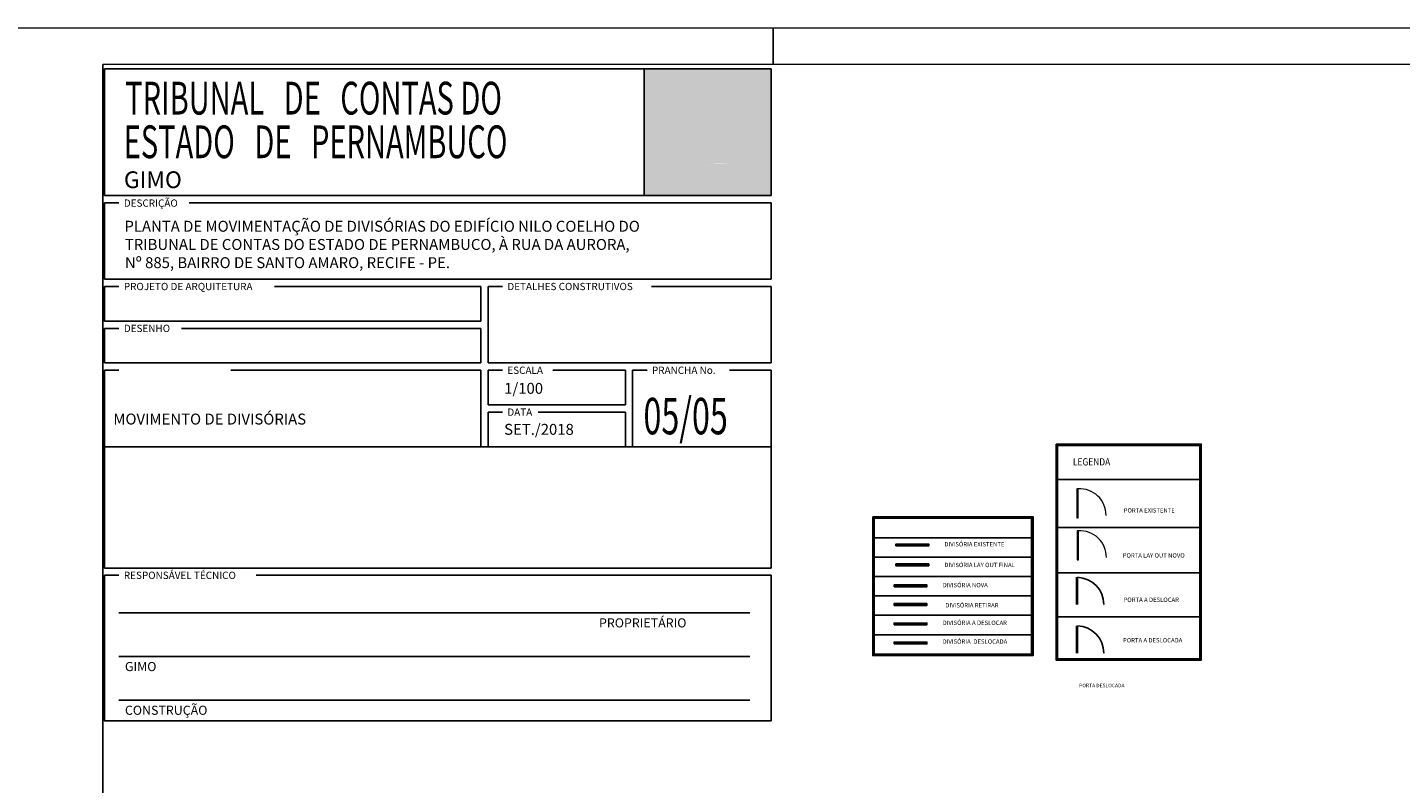
# Model space of a CAD drawing. Units: millimetres. Extents: x 2034 to 5878, y 1346 to 2657.
# Drawn here: x 2336 to 2374, y 1791 to 1811 of the extents above; entities that cross this region are included whole.
import ezdxf
from ezdxf.enums import TextEntityAlignment as Align
from ezdxf.lldxf.tags import DXFTag

# ---------------------------------------------------------------- set-up
doc = ezdxf.new("R2010")
doc.units = ezdxf.units.MM
for name, color, linetype in [('Arquitetura', 5, 'Continuous'), ('CARIMBO', 3, 'Continuous'), ('CARIMBO_TEXTO', 7, 'Continuous'), ('divisória a construir', 10, 'Continuous'), ('divisória demolir', 50, 'Continuous'), ('divisória deslocar', 40, 'Continuous'), ('divisórias', 4, 'Continuous'), ('Finíssimo', 8, 'Continuous'), ('Médio', 3, 'Continuous'), ('PAREDE', 5, 'Continuous'), ('VISTA', 7, 'Continuous')]:
    doc.layers.add(name, color=color, linetype=linetype)
for name, color, linetype, lineweight in [('Divisória', 3, 'Continuous', 35), ('fino', 4, 'Continuous', 13), ('MEDIA', 2, 'Continuous', 25), ('TEXTO', 3, 'Continuous', 9)]:
    doc.layers.add(name, color=color, linetype=linetype, lineweight=lineweight)
doc.styles.add('Carimbo', font='txt', dxfattribs={"width": 0.65, "height": 0.45})
doc.styles.add('REGUA80', font='arial.ttf', dxfattribs={"width": 0.85, "height": 0.12})
doc.styles.add('ROMANS', font='romans.shx')
doc.styles.get("Standard").update_dxf_attribs({"font": 'arial.ttf'})
tags = doc.linetypes.add('HIDDEN', pattern=[0.375, 0.25, -0.125]).pattern_tags.tags
tags[6:7] = [DXFTag(74, 4), DXFTag(75, 0), DXFTag(340, '0'), DXFTag(46, 1.0), DXFTag(50, 0.0), DXFTag(44, 0.0), DXFTag(45, 0.0)]
tags[4:5] = [DXFTag(74, 4), DXFTag(75, 0), DXFTag(340, '0'), DXFTag(46, 1.0), DXFTag(50, 0.0), DXFTag(44, 0.0), DXFTag(45, 0.0)]

# ---------------------------------------------------------------- blocks, each defined once
blk = doc.blocks.new('desloc div 6andar')
at = {"layer": 'CARIMBO'}
h = blk.add_hatch(color=174, dxfattribs=at)
h.paths.add_polyline_path([(2356.920931584941, 1810.354098169567), (2353.430884347134, 1810.354098169567), (2353.430884347134, 1806.866515767176), (2356.920931584941, 1806.866515767176)])
edge = h.paths.add_edge_path(flags=16)
edge.add_arc((2356.22765894183, 1808.740794725976), 0.3595143093095854, -32.50346564443947, 41.88679400511643, ccw=False)
edge.add_arc((2356.144369174884, 1808.805198391373), 0.4644632173316606, 291.3575739968661, 326.3171872066437, ccw=False)
edge.add_arc((2355.201519910898, 1811.204866890182), 3.042712814041987, 282.0377919847484, 291.43611769126704, ccw=False)
edge.add_arc((2351.014468360006, 1808.417969224681), 4.825329247181149, 352.25014951182743, 357.75635604486143, ccw=False)
edge.add_arc((2355.297143721674, 1811.156033426405), 3.425233092081935, 278.3697697888515, 287.1956910129537)
edge.add_arc((2356.069975701056, 1808.707592957593), 0.8578808557119868, 286.2312863454214, 325.7511635932481)
edge.add_arc((2356.338915231649, 1808.38487797367), 0.4683934277991063, 299.3919978251982, 340.01429244176893, ccw=False)
edge.add_arc((2355.312286035897, 1810.366366554282), 2.699807528696692, 280.1353927396255, 297.73654087113266, ccw=False)
edge.add_arc((2351.014468360035, 1808.41796922471), 4.825329247130469, 348.12101103749126, 351.54742345553956, ccw=False)
edge.add_arc((2354.579830893211, 1807.676506164045), 1.183723190444153, 333.47770893707394, 347.7178599186635, ccw=False)
edge.add_arc((2355.492507841595, 1807.211426982916), 0.1596473521037804, 219.5144590585297, 336.5593192191285, ccw=False)
edge.add_arc((2356.163172452111, 1807.774229440778), 1.035163801025082, 190.4881957156551, 219.9271551963586, ccw=False)
edge.add_arc((2361.295815214759, 1808.95848797212), 6.301831177851025, 191.8207376724528, 192.5812802442348, ccw=False)
edge.add_arc((2355.037667337788, 1810.395699825572), 2.729626779168561, 248.5944594880097, 271.88858386698706, ccw=False)
edge.add_arc((2354.210222049162, 1808.2870737506), 0.4644632173405658, 213.6828127925785, 248.6919138575499, ccw=False)
edge.add_arc((2354.149757093209, 1808.228262184477), 0.3818433602327191, 150.6894689113508, 211.3706938745323, ccw=False)
edge.add_arc((2354.117669272743, 1808.97395266537), 0.634616865517529, 208.7478982874364, 241.699249874298, ccw=False)
edge.add_arc((2354.323111118644, 1809.290199569482), 0.9831699522158603, 219.2058554121275, 239.9825213238453)
edge.add_arc((2354.149757093209, 1808.228262184477), 0.3818433602209889, 140.9533162477972, 146.5209138840497, ccw=False)
edge.add_arc((2354.487877616496, 1807.808864098098), 0.9156048833169327, 110.27170130534029, 133.8818133821763, ccw=False)
edge.add_arc((2355.3917135044, 1805.293702108958), 3.588209837804359, 96.35154343256522, 109.89515076855221, ccw=False)
edge.add_arc((2361.295815214847, 1808.958487972004), 6.301831177867691, 178.3621889018518, 180.896509942186, ccw=False)
edge.add_arc((2355.18501622068, 1804.157043427139), 4.985122597673828, 92.1665273858099, 97.0158520454524)
edge.add_line((2354.576113670989, 1809.104839400997), (2354.582891295273, 1809.346966788659))
edge.add_arc((2355.048731543019, 1805.821470904191), 3.556139531541731, 90.65753917659953, 97.52715427295931, ccw=False)
edge.add_arc((2361.295815214788, 1808.958487971945), 6.301831177856865, 172.970334714309, 176.188688740133, ccw=False)
edge.add_line((2355.041355406615, 1809.729726392832), (2355.242966081522, 1809.729726392832))
edge.add_arc((2363.928157351021, 1808.757854275752), 8.739398308796273, 173.6151684653186, 175.9576408405835)
edge.add_arc((2355.048731543019, 1805.821470904162), 3.55613953156632, 78.32499657996198, 87.39270664279968, ccw=False)
edge.add_arc((2352.159438494954, 1808.854816949895), 3.636764724343873, 7.095422762347335, 14.98158086515616)
edge.add_arc((2354.609952919343, 1809.522950216718), 1.096892678010845, 14.35768336780642, 35.53021970621635)
edge.add_arc((2354.935985271773, 1809.623187563351), 0.7808038980119728, 18.793521485330928, 43.472939664938224, ccw=False)
edge.add_arc((2352.677136912022, 1808.906857083346), 3.150385356506709, 7.106969831910192, 17.89200035892128, ccw=False)
edge.add_arc((2355.048731543019, 1805.821470904162), 3.556139531566204, 71.3891698308986, 77.74913316956139, ccw=False)
edge.add_arc((2355.878337635321, 1808.40452827155), 0.8442573532287329, 43.04808626573839, 68.80068618362122, ccw=False)
edge = h.paths.add_edge_path(flags=0)
edge.add_arc((2355.824853103736, 1808.039091762124), 1.051117804360024, 53.99366506580301, 82.46180975784921)
edge.add_arc((2355.185016220622, 1804.15704342711), 4.98512259770625, 81.02461184507277, 82.66450586245152)
edge.add_arc((2352.677136911993, 1808.906857083287), 3.150385356540818, -0.9359002096716722, 3.5397582140444115, ccw=False)
edge.add_arc((2355.391713504458, 1805.293702108987), 3.588209837777669, 78.8834202843376, 83.03063468314258, ccw=False)
edge.add_line((2356.083541588055, 1808.814586052349), (2356.090385885034, 1808.598393099654))
edge.add_arc((2355.392841533217, 1803.269903779697), 5.373952600797447, 82.54190772666252, 92.16792390642274)
edge.add_arc((2363.928157350962, 1808.757854275781), 8.739398308752076, 180.7726144688115, 183.5222113309188)
edge.add_arc((2355.153428925708, 1811.10592495027), 2.885445428202587, 271.0294001129947, 282.8948803382075)
edge.add_arc((2350.566120435787, 1808.523231147612), 5.23628621664908, 357.4826907814438, 360.9840826883299)
edge.add_line((2355.801634326531, 1808.613162470892), (2355.836076849459, 1808.607426127424))
edge.add_arc((2351.014468360006, 1808.417969224652), 4.825329247170485, -1.3656608034102078, 2.2501825905864052, ccw=False)
edge.add_arc((2355.153428925708, 1811.10592495027), 2.88544542819258, 283.7330003079706, 293.0071193763889)
edge.add_arc((2356.063969495369, 1808.966299206773), 0.5601358086829065, 292.8179152194159, 320.6660460828925)
edge.add_arc((2356.299519799603, 1808.716963594341), 0.224178285510308, 331.868163551302, 410.2797366058553)
edge = h.paths.add_edge_path(flags=0)
edge.add_arc((2355.185016220709, 1804.157043427168), 4.985122597650756, 83.05795259969402, 89.85982419985774)
edge.add_arc((2363.928157351021, 1808.75785427584), 8.739398308796071, 177.4797248337131, 179.2240128712353)
edge.add_arc((2355.3917135044, 1805.293702108987), 3.588209837787728, 83.52747477189843, 93.22964581569039, ccw=False)
edge.add_arc((2352.159438494954, 1808.854816949924), 3.636764724336019, 0.06654489848603648, 3.954435262928674)
edge = h.paths.add_edge_path(flags=0)
edge.add_arc((2355.392841533217, 1803.269903779726), 5.373952600775653, 94.1646612589577, 103.5287801913415)
edge.add_arc((2354.246907849226, 1808.021859702244), 0.4857852254604635, 103.2346258335699, 130.8396852995155)
edge.add_arc((2354.323111118644, 1809.290199569453), 0.9831699521996988, 246.382901955244, 250.9106934770344)
edge.add_arc((2354.956803605671, 1811.488286515637), 3.269831210047765, 253.0142224889284, 271.4136034462925)
edge.add_arc((2361.295815214788, 1808.958487972004), 6.301831177834962, 182.9909809598872, 186.7347720185872, ccw=False)
edge = h.paths.add_edge_path(flags=0)
edge.add_arc((2354.968447844597, 1810.906906431626), 2.745463901722081, 247.35388688950468, 271.5864707846687, ccw=False)
edge.add_arc((2354.246907849226, 1808.021859702215), 0.4857852254695987, 133.6915294559084, 148.168087607145)
edge.add_arc((2354.02276684182, 1808.214203532666), 0.1991051436304423, 161.288536945215, 210.3531041771249)
edge.add_arc((2354.188427436497, 1808.271157837849), 0.3724462388336754, 205.028019618707, 250.9894683461712)
edge.add_arc((2355.060758950986, 1810.451596772907), 2.720526480578824, 248.5774704055192, 271.1333031937251)
edge.add_arc((2361.295815214788, 1808.958487971975), 6.30183117784758, 187.2564931646127, 191.2264478983959, ccw=False)
edge = h.paths.add_edge_path(flags=0)
edge.add_arc((2355.201519910927, 1811.204866890182), 3.042712814040659, 270.14244087739934, 281.22147732583295, ccw=False)
edge.add_arc((2363.92815735105, 1808.757854275752), 8.739398308846233, 183.9083986291193, 186.7467872991298)
edge.add_line((2355.249278973713, 1807.731134785453), (2355.746544820462, 1807.760409715314))
edge.add_arc((2350.566120435845, 1808.523231147582), 5.236286216615357, 351.623349768131, 356.6837172070797)
edge = h.paths.add_edge_path(flags=0)
edge.add_arc((2350.566120435845, 1808.523231147612), 5.236286216609726, 348.553532039376, 350.9571352136769)
edge.add_arc((2355.312286035897, 1810.366366554311), 2.699807528719067, 268.82856346458243, 279.05793344160793, ccw=False)
edge.add_arc((2363.928157350788, 1808.757854275898), 8.739398308598895, 187.169563531917, 187.9856751799331)
edge.add_arc((2356.537761509721, 1807.770490420049), 1.284430484072195, 190.1686603495733, 207.4443478069337)
edge.add_arc((2355.496437079401, 1807.208570626911), 0.1030364066531588, 196.9606788615246, 339.6723441499603)
edge.add_arc((2353.867589487269, 1807.929320423105), 1.884036744592506, 336.3246059568215, 346.3303445748965)
h = blk.add_hatch(color=10, dxfattribs=at)
h.paths.add_polyline_path([(2355.242966081522, 1809.729726392832), (2355.041355406615, 1809.729726392832, 0.0140436416992539), (2355.007921386493, 1809.377376259913, -0.0142464830241321), (2355.210500863072, 1809.373929074934, -0.0102213198327909)])
h.paths.add_polyline_path([(2355.210500863072, 1809.373929074934, 0.0142464830241321), (2355.007921386493, 1809.377376259913, 0.0094839678585268), (2354.996558517113, 1809.13860252121, -0.0100652312455089), (2355.197212456766, 1809.142151105594, -0.0066414419366037)])
h.paths.add_polyline_path([(2355.197212456766, 1809.142151105594, 0.0100652312455091), (2354.996558517113, 1809.13860252121, 0.0110585123654153), (2354.994755460456, 1808.859886926306, -0.0136226906780999), (2355.189560551732, 1808.876212963628, -0.0076110392982596)])
h.paths.add_polyline_path([(2355.189560551732, 1808.876212963628, 0.0136226906780999), (2354.994755460456, 1808.859886926306, 0.0091391082663002), (2355.002568639128, 1808.629666239341, -0.0087126307235403), (2355.189553599787, 1808.640009977125, -0.0067571520107158)])
h.paths.add_polyline_path([(2355.189553599787, 1808.640009977125, 0.0087126307235401), (2355.002568639128, 1808.629666239341, 0.0163368232756008), (2355.037468809763, 1808.219450443399, 0.0001331208952547), (2355.039209399763, 1808.219493859707), (2355.0468416169, 1808.162561983101, -0.0002171671550587), (2355.044457661756, 1808.162494920308, 0.0173239280799069), (2355.114567108115, 1807.731602468933, 0.0003855436474740001), (2355.118761748349, 1807.731688684956), (2355.132479244768, 1807.667720159979, -0.0004448416060066), (2355.127625022095, 1807.667555773541, 0.003318505176368), (2355.145303721173, 1807.58579552252, 0.129830579960262), (2355.371093593695, 1807.107764755286, 0.5547024791601654), (2355.63897988312, 1807.147919360633, 0.062214464170677), (2355.736460946279, 1807.424697681532, 0.0149516585653111), (2355.787384233071, 1807.708690427474, -0.0047013377131691), (2355.737325011473, 1807.700226542712, -0.0104880818628764), (2355.698259791255, 1807.484078137202, -0.0436860301130641), (2355.593056519207, 1807.172776983059, -0.7179886073667407), (2355.397882222646, 1807.178513326505, -0.0755225018847984), (2355.273506445415, 1807.543728869697, -0.0035609738820098), (2355.257091170392, 1807.667123286488, -0.0001905181131812), (2355.255034167739, 1807.66716613274), (2355.250963906449, 1807.716990823739, -0.0127929690451733), (2355.209084276762, 1808.162163478902, -0.0004541464828916), (2355.203556935489, 1808.162154757998), (2355.20309416785, 1808.220906981032, 0.0001883100381088), (2355.205267264927, 1808.220945209321, -0.0119979552424562)])
h.paths.add_polyline_path([(2355.795724252658, 1807.767281563397, -0.0036244150694711), (2355.746544820443, 1807.760409715292, -0.0029069175611265), (2355.737325011473, 1807.700226542712, 0.0047013377131689), (2355.787384233071, 1807.708690427474, 0.003066230463893)])
h.paths.add_polyline_path([(2355.836098439014, 1808.229062568569, -0.0035618596932746), (2355.793638058019, 1808.220323814834, -0.0220836071956879), (2355.746544820443, 1807.760409715292, 0.0036244150694716), (2355.795724252658, 1807.767281563397, 0.0240299820134555)])
h.paths.add_polyline_path([(2355.838426987914, 1808.302967053021, -0.0036570045524274), (2355.797353628162, 1808.293247169813, -0.0034861940016699), (2355.793638058019, 1808.220323814834, 0.0035618596932746), (2355.836098439014, 1808.229062568569, 0.0038309429335)])
h.paths.add_polyline_path([(2355.836076849472, 1808.607426127417), (2355.801634326531, 1808.613162470892, -0.0152788930528407), (2355.797353628162, 1808.293247169813, 0.0036570045524276), (2355.838426987914, 1808.302967053021, 0.0157784023062613)])
h.paths.add_polyline_path([(2355.82151195021, 1809.101365473701, 0.0017167369317949), (2355.787544842472, 1809.105619643958, -0.0169657494611529), (2355.796200766444, 1808.85904078782, -0.0017603144017378), (2355.82129497414, 1808.856104332311), (2355.827105594956, 1808.855620464977, 0.0195136652878348)])
h.paths.add_polyline_path([(2355.675161151082, 1809.874730296343, 0.1081024480691148), (2355.5026141877, 1810.160389944909, -0.0926463324658684), (2355.672585877223, 1809.794951584275, -0.0344234433531644), (2355.768352180324, 1809.304038133441, -0.0025126834259659), (2355.8033175266, 1809.296629657559, 0.0470933411701784)])
h = blk.add_hatch(color=100, dxfattribs=at)
h.paths.add_polyline_path([(2355.007921386493, 1809.377376259913, 0.0299833306065474), (2354.582891295268, 1809.346966788636), (2354.576113670989, 1809.104839400997, -0.0211623287453816), (2354.996558517113, 1809.13860252121, -0.0094839678585268)])
h.paths.add_polyline_path([(2355.768352180324, 1809.304038133441, 0.0395860074101735), (2355.210500863072, 1809.373929074934, 0.0066414419366037), (2355.197212456766, 1809.142151105594, -0.0296874807235297), (2355.787544842472, 1809.105619643958, 0.0137060015549751)])
h.paths.add_polyline_path([(2355.8033175266, 1809.296629657559, 0.0025126834259657), (2355.768352180324, 1809.304038133441, -0.013706001554975), (2355.787544842472, 1809.105619643958, -0.0017167369317949), (2355.82151195021, 1809.101365473701, 0.0155661540338999)])
h.paths.add_polyline_path([(2356.183632410987, 1809.191653152605, 0.0277577008574554), (2355.8033175266, 1809.296629657559, -0.0155661540339), (2355.82151195021, 1809.101365473701, -0.0071555096168442), (2355.962746101676, 1809.081125427472, -0.1248585458620863), (2356.442778665555, 1808.889395612901, -0.356140883534827), (2356.497214785963, 1808.611263092663, -0.1221119712065471), (2356.281192299019, 1808.449998540743, -0.0404880803361128), (2355.838426987914, 1808.302967053021, -0.0038309429335), (2355.836098439014, 1808.229062568569, 0.0411546195701989), (2356.314919486363, 1808.373181410801, 0.1529064160744543), (2356.53085855032, 1808.547609488419, 0.3364898682870395), (2356.495304925321, 1808.980828403027, 0.112842242688792)])
h.paths.add_polyline_path([(2355.797353628162, 1808.293247169813, -0.0518192319636355), (2355.205267264927, 1808.220945209321, 0.0016850615664174), (2355.209084276762, 1808.162163478902, 0.0483791074570072), (2355.793638058019, 1808.220323814834, 0.00348619400167)])
h.paths.add_polyline_path([(2355.037468809763, 1808.219450443399, -0.0804553710467619), (2354.001573711849, 1808.361094165882, -0.019758788213568), (2353.929231140949, 1808.389376768869, 0.0124441598722791), (2353.911339307099, 1808.373116074128, 0.1061303945833461), (2355.044457661756, 1808.162494920308, -0.0022764418776701)])
h.paths.add_polyline_path([(2353.561272490636, 1808.6687294899, 0.1447763748867742), (2353.816797584132, 1808.41519082611, -0.0181907586282766), (2353.831266421662, 1808.438899417376, -0.090904472793555)])
h = blk.add_hatch(color=51, dxfattribs=at)
h.paths.add_polyline_path([(2356.083541588055, 1808.814586052349, 0.0185053097054064), (2355.82129497414, 1808.856104332311), (2355.796201651433, 1808.858193926424, 5.82153319524e-05), (2355.796200766444, 1808.85904078782, 0.0423590148177342), (2355.189560551732, 1808.876212963628, 0.0067571520107158), (2355.189553599787, 1808.640009977125, -0.042026134990948), (2356.090385885019, 1808.598393099642)])
h.paths.add_polyline_path([(2354.994755460456, 1808.859886926306, 0.0591640227492684), (2354.170645812625, 1808.667756573906, 0.1033845410378135), (2353.853204960743, 1808.468805703332, 0.0242980076440051), (2353.831266421662, 1808.438899417376, 0.0279341913180378), (2353.929231140949, 1808.389376768869, -0.1210356961967769), (2354.135692570312, 1808.49474282417, -0.0408814288431434), (2355.002568639128, 1808.629666239341, -0.0091391082663002)])
h.paths.add_polyline_path([(2353.831266421662, 1808.438899417376, 0.0181907586282761), (2353.816797584132, 1808.41519082611, 0.003380036922298), (2353.824379366019, 1808.411174203995, 0.0086443038704003), (2353.911339307099, 1808.373116074128, -0.01244415987228), (2353.929231140949, 1808.389376768869, -0.0279341913180388)])
h.paths.add_polyline_path([(2353.911339307099, 1808.373116074128, -0.0086443038703998), (2353.824379366019, 1808.411174203995, -0.0033800369222987), (2353.816797584132, 1808.41519082611, 0.2711375548915336), (2353.823732673726, 1808.029484847646, 0.1529064160744256), (2354.039671737683, 1807.855056770027, 0.1021674441387498), (2355.127625022095, 1807.667555773541, -0.0025930841219225), (2355.114567108115, 1807.731602468933, -0.0987373889759881), (2354.067106073618, 1807.919025294975, -0.2032771310009361), (2353.850953525643, 1808.113590200546, -0.2174163104079979), (2353.834185178694, 1808.278076958637, -0.0632500445139135)])
h.paths.add_polyline_path([(2355.746544820443, 1807.760409715292, -0.0363665894566838), (2355.24980906474, 1807.731127418168), (2355.250963906449, 1807.716990823739, 0.0014372460216878), (2355.257091170392, 1807.667123286488, 0.0446637102190434), (2355.737325011473, 1807.700226542712, 0.0029069175611266)])
h.paths.add_polyline_path([(2356.568794328353, 1807.97677504044, 0.1791280222482983), (2356.779101027566, 1808.224787785786, -0.174167710540657), (2356.309766639502, 1807.883906203756, -0.0385293950689097), (2355.795724252658, 1807.767281563397, -0.003066230463893), (2355.787384233071, 1807.708690427474, 0.0769508458149047)])
at = {"layer": 'Arquitetura', "ltscale": 2}
blk.add_line((2356.976294371806, 1810.477898101516), (2356.976294371806, 1811.477898101545), dxfattribs=at)
at = {"layer": 'Arquitetura'}
for p, q in [((2338.526294371823, 1810.469459513724), (2394.426089908648, 1810.493385546664)), ((2338.526294371823, 1770.469459513782), (2338.526294371823, 1810.469459513724))]:
    blk.add_line(p, q, dxfattribs=at)
at = {"layer": 'CARIMBO', "ltscale": 0.01}
for p, q in [((2338.571338088991, 1810.355059062012), (2356.920931584941, 1810.355059062012)), ((2338.571338088991, 1806.866515767176), (2338.571338088991, 1810.355059062012)), ((2356.920931584941, 1810.355059062012), (2356.920931584941, 1806.866515767176)), ((2356.920931584941, 1806.866515767176), (2338.571338088991, 1806.866515767176)), ((2338.571338088991, 1804.560282704884), (2338.571338088991, 1806.665973761786)), ((2338.571338088991, 1806.665973761786), (2338.967641775188, 1806.665973761786)), ((2340.900497674401, 1806.665973761786), (2356.920931584941, 1806.665973761786)), ((2356.920931584941, 1806.665973761786), (2356.920931584941, 1804.560282704884)), ((2356.920931584941, 1804.560282704884), (2338.571338088991, 1804.560282704884)), ((2338.571338088991, 1803.407166173708), (2338.571338088991, 1804.359740699435)), ((2338.571338088991, 1804.359740699435), (2338.967641775188, 1804.359740699435)), ((2343.248972816754, 1804.359740699435), (2348.928647286241, 1804.359740699435)), ((2348.928647286241, 1804.359740699435), (2348.928647286241, 1803.407166173708)), ((2349.129189291661, 1802.254049642533), (2349.129189291661, 1804.359740699435)), ((2349.129189291661, 1804.359740699435), (2349.525492977887, 1804.359740699435)), ((2353.628247677477, 1804.359740699435), (2356.920931584941, 1804.359740699435)), ((2356.920931584941, 1804.359740699435), (2356.920931584941, 1802.254049642533)), ((2348.928647286241, 1803.407166173708), (2338.571338088991, 1803.407166173708)), ((2338.571338088991, 1802.254049642533), (2338.571338088991, 1803.206624168289)), ((2338.571338088991, 1803.206624168289), (2338.967641775188, 1803.206624168289)), ((2340.690426247264, 1803.206624168289), (2348.928647286241, 1803.206624168289)), ((2348.928647286241, 1803.206624168289), (2348.928647286241, 1802.254049642533)), ((2348.928647286241, 1802.254049642533), (2338.571338088991, 1802.254049642533)), ((2338.571338088991, 1799.947816580212), (2338.571338088991, 1802.053507637114)), ((2338.571338088991, 1802.053507637114), (2338.967641775188, 1802.053507637114)), ((2342.051636649802, 1802.053507637114), (2348.928647286241, 1802.053507637114)), ((2348.928647286241, 1802.053507637114), (2348.928647286241, 1799.947816580212)), ((2356.920931584941, 1802.254049642533), (2349.129189291661, 1802.254049642533)), ((2349.129189291661, 1801.100933111358), (2349.129189291661, 1802.053507637114)), ((2349.129189291661, 1802.053507637114), (2349.525492977887, 1802.053507637114)), ((2350.914564981254, 1802.053507637114), (2352.910091476527, 1802.053507637114)), ((2352.910091476527, 1802.053507637114), (2352.910091476527, 1801.100933111358)), ((2353.506937168114, 1802.053507637114), (2353.110633481917, 1802.053507637114)), ((2353.110633481917, 1802.053507637114), (2353.110633481917, 1799.947816580212)), ((2356.920931584941, 1802.053507637114), (2355.775329080539, 1802.053507637114)), ((2356.920931584941, 1799.947816580212), (2356.920931584941, 1802.053507637114)), ((2352.910091476527, 1801.100933111358), (2349.129189291661, 1801.100933111358)), ((2349.129189291661, 1799.947816580212), (2349.129189291661, 1800.900391105939)), ((2349.129189291661, 1800.900391105939), (2349.525492977887, 1800.900391105939)), ((2350.506763500144, 1800.900391105939), (2352.910091476527, 1800.900391105939)), ((2352.910091476527, 1800.900391105939), (2352.910091476527, 1799.947816580212)), ((2348.928647286241, 1799.947816580212), (2338.571338088991, 1799.947816580212)), ((2352.910091476527, 1799.947816580212), (2349.129189291661, 1799.947816580212)), ((2353.110633481917, 1799.947816580212), (2356.920931584941, 1799.947816580212))]:
    blk.add_line(p, q, dxfattribs=at)
at = {"layer": 'CARIMBO', "color": 174, "ltscale": 2}
for p, q in [((2356.920931584941, 1810.354098169567), (2353.430884347134, 1810.354098169567)), ((2353.430884347134, 1810.354098169567), (2353.430884347134, 1806.866515767176)), ((2356.920931584941, 1810.354098169567), (2353.430884347134, 1810.354098169567)), ((2353.430884347134, 1810.354098169567), (2353.430884347134, 1806.866515767176)), ((2356.920931584941, 1806.866515767176), (2356.920931584941, 1810.354098169567)), ((2356.920931584941, 1806.866515767176), (2356.920931584941, 1810.354098169567)), ((2353.430884347134, 1806.866515767176), (2356.920931584941, 1806.866515767176)), ((2353.430884347134, 1806.866515767176), (2356.920931584941, 1806.866515767176))]:
    blk.add_line(p, q, dxfattribs=at)
at = {"layer": 'CARIMBO', "ltscale": 0.01}
for points in [[(2342.230552582926, 1799.945811160154), (2356.920931584941, 1799.945811160154), (2356.920931584941, 1796.605806527009), (2338.571338088991, 1796.605806527009), (2338.571338088991, 1799.945811160154), (2338.967641775188, 1799.945811160154)], [(2342.748562632955, 1796.405806526997), (2356.920931584941, 1796.405806526997), (2356.920931584941, 1792.394966418612), (2338.571338088991, 1792.394966418612), (2338.571338088991, 1796.405806526997), (2338.967641775188, 1796.405806526997)]]:
    blk.add_lwpolyline(points, dxfattribs=at)
at = {"layer": 'CARIMBO_TEXTO'}
for p, q in [((2338.967641775188, 1795.374673551491), (2356.332700067823, 1795.374673551491)), ((2338.967641775188, 1794.171421518975), (2356.332700067823, 1794.171421518975)), ((2338.967641775188, 1792.96816948646), (2356.332700067823, 1792.96816948646))]:
    blk.add_line(p, q, dxfattribs=at)
at = {"layer": 'Divisória', "const_width": 0.06}
blk.add_lwpolyline([(2360.367127339948, 1797.239873743684), (2361.235923130183, 1797.239873743684)], dxfattribs=at)
at = {"layer": 'divisória a construir', "const_width": 0.06}
blk.add_lwpolyline([(2360.318611315003, 1796.114567895848), (2361.187407105238, 1796.114567895848)], dxfattribs=at)
at = {"layer": 'divisória a construir'}
blk.add_lwpolyline([(2360.310372228898, 1796.092440287674), (2361.212614643348, 1796.092393382396), (2361.212614643348, 1796.142536743111), (2360.310372228898, 1796.142583648388)], close=True, dxfattribs=at)
at = {"layer": 'divisória demolir', "const_width": 0.06}
blk.add_lwpolyline([(2360.318611315003, 1795.599529785103), (2361.187407105238, 1795.599529785103)], dxfattribs=at)
at = {"layer": 'divisória demolir'}
blk.add_lwpolyline([(2360.310372228898, 1795.577402176929), (2361.212614643348, 1795.577355271652), (2361.212614643348, 1795.627498632366), (2360.310372228898, 1795.627545537644)], close=True, dxfattribs=at)
at = {"layer": 'divisória deslocar', "linetype": 'HIDDEN'}
for p, q in [((2365.331274918901, 1796.351692211832), (2365.331274918901, 1795.601692211832)), ((2365.361274918901, 1795.601692211832), (2365.361274918901, 1796.351692211832))]:
    blk.add_line(p, q, dxfattribs=at)
at = {"layer": 'divisória deslocar'}
for p, q in [((2365.331274918901, 1795.016291349023), (2365.331274918901, 1794.266291349023)), ((2365.361274918901, 1794.266291349023), (2365.361274918901, 1795.016291349023))]:
    blk.add_line(p, q, dxfattribs=at)
at = {"layer": 'divisória deslocar', "linetype": 'HIDDEN', "const_width": 0.05}
blk.add_lwpolyline([(2360.318611315003, 1795.06495927736), (2361.187407105238, 1795.06495927736)], dxfattribs=at)
at = {"layer": 'divisória deslocar'}
for points in [[(2360.310372228898, 1795.042831669187), (2361.212614643348, 1795.042784763909), (2361.212614643348, 1795.092928124623), (2360.310372228898, 1795.092975029901)], [(2360.310372228898, 1794.5166884429), (2361.212614643348, 1794.516641537622), (2361.212614643348, 1794.566784898336), (2360.310372228898, 1794.566831803614)]]:
    blk.add_lwpolyline(points, close=True, dxfattribs=at)
at = {"layer": 'divisória deslocar', "const_width": 0.05}
blk.add_lwpolyline([(2360.318611315003, 1794.538816051073), (2361.187407105238, 1794.538816051073)], dxfattribs=at)
at = {"layer": 'divisória deslocar', "linetype": 'HIDDEN'}
blk.add_arc((2365.331274918901, 1795.601692211832), 0.7505997601918084, 0, 87.7093899573605, dxfattribs=at)
at = {"layer": 'divisória deslocar'}
blk.add_arc((2365.331274918901, 1794.266291349023), 0.7505997601918084, 0, 87.7093899573605, dxfattribs=at)
at = {"layer": 'divisórias', "color": 217, "true_color": 0x93278f, "const_width": 0.06}
blk.add_lwpolyline([(2360.367127339948, 1796.691158843589), (2361.235923130183, 1796.691158843589)], dxfattribs=at)
at = {"layer": 'fino', "ltscale": 2}
blk.add_lwpolyline([(2365.343410019584, 1797.992938944396), (2365.373276750822, 1797.992938944396), (2365.373276750822, 1798.788492264392), (2365.343410019584, 1798.788492264392)], close=True, dxfattribs=at)
at = {"layer": 'fino', "color": 215, "ltscale": 2, "true_color": 0xa953a0}
blk.add_lwpolyline([(2365.35338060725, 1796.835613423176), (2365.383247338488, 1796.835613423176), (2365.383247338488, 1797.631166743171), (2365.35338060725, 1797.631166743171)], close=True, dxfattribs=at)
at = {"layer": 'fino', "ltscale": 2}
blk.add_arc((2365.418491898318, 1798.064938148694), 0.7249654942866205, 359.3449916100455, 93.57578342947056, dxfattribs=at)
at = {"layer": 'fino', "color": 215, "ltscale": 2, "true_color": 0xa953a0}
blk.add_arc((2365.428462485984, 1796.907612627474), 0.7249654942866205, 359.3449916100455, 93.57578342947056, dxfattribs=at)
at = {"layer": 'Finíssimo'}
for points in [[(2364.767409238179, 1800.022086726805), (2368.76670500912, 1800.022086726805), (2368.76670500912, 1794.069986720102), (2364.767409238179, 1794.069986720102)], [(2359.722452501291, 1798.017293284453), (2364.133638494141, 1798.017293284453), (2364.133638494141, 1794.19515185517), (2359.722452501291, 1794.19515185517)]]:
    blk.add_lwpolyline(points, close=True, dxfattribs=at)
at = {"layer": 'MEDIA'}
for p, q in [((2364.807409238178, 1799.047733517902), (2368.72670500912, 1799.047733517902)), ((2364.807409238178, 1797.72638206275), (2368.72670500912, 1797.72638206275)), ((2359.762452501291, 1797.442701651698), (2364.093638494141, 1797.442701651698)), ((2359.762452501291, 1796.908110018943), (2364.093638494141, 1796.908110018943)), ((2359.762452501291, 1796.373518386189), (2364.093638494141, 1796.373518386189)), ((2364.807409238178, 1796.4771038112), (2368.72670500912, 1796.4771038112)), ((2359.762452501291, 1795.838926753434), (2364.093638494141, 1795.838926753434)), ((2359.762452501291, 1795.30433512068), (2364.093638494141, 1795.30433512068)), ((2364.807409238178, 1795.261760173052), (2368.72670500912, 1795.261760173052)), ((2359.762452501291, 1794.769743487925), (2364.093638494141, 1794.769743487925))]:
    blk.add_line(p, q, dxfattribs=at)
at = {"layer": 'Médio'}
for points in [[(2364.787409238178, 1800.002086726805), (2368.74670500912, 1800.002086726805), (2368.74670500912, 1794.089986720102), (2364.787409238178, 1794.089986720102)], [(2364.807409238178, 1799.982086726805), (2368.72670500912, 1799.982086726805), (2368.72670500912, 1794.109986720102), (2364.807409238178, 1794.109986720102)], [(2359.742452501291, 1797.997293284453), (2364.113638494141, 1797.997293284453), (2364.113638494141, 1794.21515185517), (2359.742452501291, 1794.21515185517)], [(2359.762452501291, 1797.977293284453), (2364.093638494141, 1797.977293284453), (2364.093638494141, 1794.23515185517), (2359.762452501291, 1794.23515185517)], [(2360.358888253842, 1797.21774613551), (2361.261130668293, 1797.217699230233), (2361.261130668293, 1797.267842590947), (2360.358888253842, 1797.267889496224)]]:
    blk.add_lwpolyline(points, close=True, dxfattribs=at)
at = {"layer": 'Médio', "color": 9, "true_color": 0xd19cc7}
blk.add_lwpolyline([(2360.358888253842, 1796.669031235415), (2361.261130668293, 1796.668984330138), (2361.261130668293, 1796.719127690852), (2360.358888253842, 1796.719174596129)], close=True, dxfattribs=at)
at = {"layer": 'VISTA'}
blk.add_line((2395.426089908619, 1811.493385546664), (2336.026294371794, 1811.469459513753), dxfattribs=at)
at = {"layer": 'CARIMBO', "style": 'ROMANS'}
blk.add_text('DESCRIÇÃO', height=0.2005420054200421, dxfattribs=at).set_placement((2339.103254253377, 1806.556054874059))
for s, p in [('PROJETO DE ARQUITETURA', (2339.103254253377, 1804.359740699435)), ('DETALHES CONSTRUTIVOS', (2349.661105456075, 1804.359740699435)), ('DESENHO', (2339.103254253377, 1803.206624168289)), ('ESCALA', (2349.661105456075, 1802.053507637114)), ('PRANCHA No.', (2353.642549646361, 1802.053507637114)), ('DATA', (2349.661105456075, 1800.900391105939)), ('RESPONSÁVEL TÉCNICO', (2339.103254253435, 1796.405806526997))]:
    blk.add_text(s, height=0.2005420054200421, dxfattribs=at).set_placement(p, align=Align.MIDDLE_LEFT)
at = {"layer": 'CARIMBO_TEXTO', "style": 'Carimbo', "width": 0.65}
for s, height, p in [('TRIBUNAL   DE   CONTAS DO', 0.9024390243901899, (2339.140886213031, 1809.095731146777)), ('ESTADO   DE   PERNAMBUCO', 0.9024390243901899, (2339.100073315797, 1807.893692484385)), ('05/05', 1.002710027100211, (2353.408843125112, 1800.289549202365))]:
    blk.add_text(s, height=height, dxfattribs=at).set_placement(p)
at = {"layer": 'CARIMBO_TEXTO', "style": 'ROMANS'}
for s, height, p in [('GIMO', 0.461246612466097, (2339.105586661474, 1807.069626545211)), ('PLANTA DE MOVIMENTAÇÃO DE DIVISÓRIAS DO EDIFÍCIO NILO COELHO DO', 0.3008130081300631, (2339.119770493137, 1805.868317908139)), ('TRIBUNAL DE CONTAS DO ESTADO DE PERNAMBUCO, À RUA DA AURORA,', 0.3008130081300631, (2339.1312613038, 1805.366962894562)), ('Nº 885, BAIRRO DE SANTO AMARO, RECIFE - PE.', 0.3008130081300631, (2339.133313234325, 1804.865607881043)), ('1/100', 0.3008130081300633, (2349.572697934823, 1801.404572084922)), ('MOVIMENTO DE DIVISÓRIAS', 0.3008130081300633, (2338.814348016674, 1800.558482212303)), ('SET./2018', 0.3008130081300633, (2349.572697934823, 1800.275310034512))]:
    blk.add_text(s, height=height, dxfattribs=at).set_placement(p)
at = {"layer": 'CARIMBO_TEXTO', "char_height": 0.2506775067750527, "attachment_point": 1, "style": 'ROMANS'}
for s, insert, width in [('PROPRIETÁRIO', (2352.185888049321, 1795.222080509779), 4.458048780487537), ('GIMO', (2339.133194204577, 1794.018828477234), 5.036619098167676), ('CONSTRUÇÃO', (2339.133194204519, 1792.815576444719), 5.036612466124358)]:
    blk.add_mtext(s, dxfattribs=dict(at, insert=insert, width=width))
at = {"layer": 'MEDIA', "insert": (2361.692692172043, 1796.751178604443), "char_height": 0.12, "attachment_point": 1, "style": 'REGUA80'}
blk.add_mtext_dynamic_manual_height_columns('{\\Fromans|c0;DIVISÓRIA LAY OUT FINAL}', width=3.648909474602078, gutter_width=12.5, heights=[0], dxfattribs=at)
at = {"layer": 'TEXTO', "color": 6, "style": 'REGUA80', "width": 0.85}
blk.add_text('LEGENDA', height=0.2, dxfattribs=at).set_placement((2365.231852460076, 1799.431283517122))
at = {"layer": 'TEXTO', "char_height": 0.12, "attachment_point": 1, "style": 'REGUA80'}
for s, insert in [('{\\Fromans|c0;PORTA EXISTENTE }', (2366.630013686838, 1798.254643083875)), ('{\\Fromans|c0;DIVISÓRIA EXISTENTE}', (2361.692692172043, 1797.322131328436)), ('{\\Fromans|c0;PORTA LAY OUT NOVO}', (2366.603712559077, 1797.013624907345)), ('{\\Fromans|c0;DIVISÓRIA NOVA}', (2361.644176147099, 1796.196140913901)), ('{\\Fromans|c0;DIVISÓRIA RETIRAR}', (2361.71992493205, 1795.641117202644)), ('{\\Fromans|c0;PORTA A DESLOCAR}', (2366.626382493075, 1795.794306152104)), ('{\\Fromans|c0;DIVISÓRIA A DESLOCAR}', (2361.644176147099, 1795.158819569118)), ('{\\Fromans|c0;DIVISÓRIA  DESLOCADA}', (2361.644176147099, 1794.642323144984)), ('{\\Fromans|c0;PORTA A DESLOCADA}', (2366.611484587835, 1794.678354524921))]:
    blk.add_mtext_dynamic_manual_height_columns(s, width=3.648909474602078, gutter_width=12.5, heights=[0], dxfattribs=dict(at, insert=insert))
at = {"layer": 'TEXTO', "insert": (2365.404393642074, 1793.421840238555), "char_height": 0.1, "attachment_point": 1}
blk.add_mtext_dynamic_manual_height_columns('{\\Fromans|c0;PORTA DESLOCADA}', width=3.648909474602078, gutter_width=12.5, heights=[0], dxfattribs=at)

msp = doc.modelspace()

# ---------------------------------------------------------------- block references
at = {"layer": 'PAREDE'}
msp.add_blockref('desloc div 6andar', (0, 0), dxfattribs=at)

doc.saveas('drawing.dxf')
